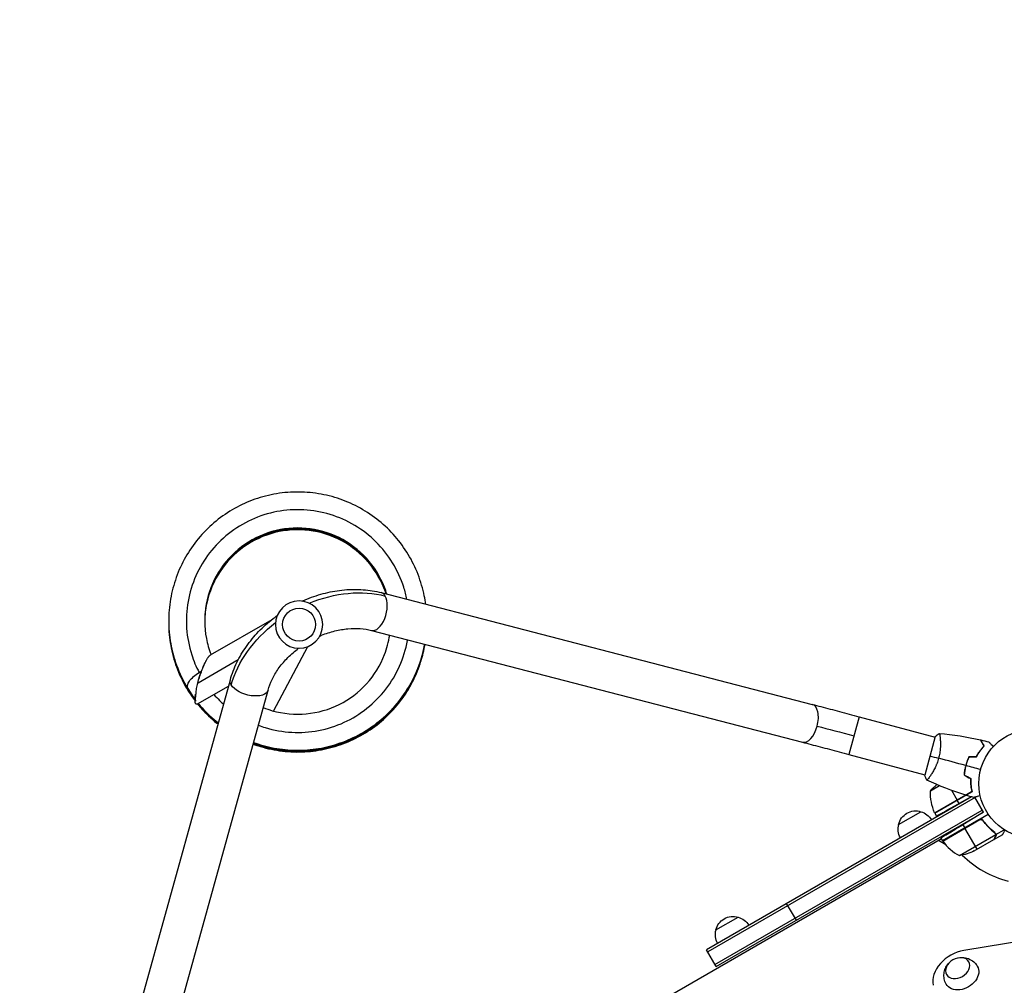
# Model space of a CAD drawing. Units: millimetres. Extents: x -3937 to 4543, y -3924 to 3893.
# Drawn here: x -49 to 909, y 1427 to 2366 of the extents above; entities that cross this region are included whole.
import ezdxf

# ---------------------------------------------------------------- set-up
doc = ezdxf.new("R2010")
doc.units = ezdxf.units.MM
doc.header["$LTSCALE"] = 20
doc.linetypes.add('HIDDEN', pattern=[9.525, 6.35, -3.175])
doc.layers.add('2d', color=230, linetype='Continuous')
doc.layers.add('ASTM-BufferZone', color=240, linetype='HIDDEN')

msp = doc.modelspace()

# ---------------------------------------------------------------- linework, layer by layer
at = {"layer": '2d'}
for p, q in [((302.92, 1808.79), (722.14, 1700.07)), ((137.01, 1748.27), (196.72, 1782.74)), ((293.38, 1772), (712.6, 1663.29)), ((198.12, 1693.62), (231.46, 1756.32)), ((124.74, 1720.98), (163.91, 1743.59)), ((40.7, 1306.65), (156.16, 1724.06)), ((114.91, 1715.39), (121.81, 1704.21)), ((124.2, 1700.46), (154.47, 1717.93)), ((77.33, 1296.51), (192.79, 1713.93)), ((767.56, 1688.08), (757.72, 1651.38)), ((767.56, 1688.08), (841.5, 1668.27)), ((841.63, 1668.75), (831.54, 1631.08)), ((846.51, 1666.93), (846.51, 1666.93)), ((757.72, 1651.38), (831.67, 1631.56)), ((870.94, 1639.11), (871.18, 1639.25)), ((836.68, 1630.22), (836.68, 1630.22)), ((870.14, 1634.89), (870.36, 1635.02)), ((870.63, 1637.05), (870.69, 1636.95)), ((845.95, 1620.93), (837.01, 1615.76)), ((876.81, 1610.17), (619.23, 1461.45)), ((880.47, 1609.39), (620.48, 1459.29)), ((871.05, 1611.89), (841.15, 1594.62)), ((841.22, 1594.47), (871.28, 1611.82)), ((841.32, 1594.29), (877.45, 1615.15)), ((857.36, 1616.5), (862.87, 1606.97)), ((876.75, 1610.19), (864.83, 1603.58)), ((877.18, 1615.43), (877.37, 1615.53)), ((888.72, 1595.1), (880.24, 1609.78)), ((864.83, 1603.58), (862.97, 1606.79)), ((627.48, 1447.17), (887.47, 1597.27)), ((628.73, 1445), (888.72, 1595.1)), ((806.1, 1583.2), (827.75, 1595.7)), ((841.32, 1594.29), (842.96, 1591.46)), ((848.76, 1567.41), (893.27, 1593.11)), ((888.72, 1595.1), (868.61, 1583.02)), ((884.24, 1587.67), (848.86, 1567.24)), ((848.96, 1567.1), (885.19, 1588.02)), ((868.61, 1583.02), (870.41, 1579.91)), ((888.72, 1586.09), (887.84, 1587.61)), ((865.19, 1552.94), (900.61, 1573.39)), ((882.41, 1559.13), (870.51, 1579.74)), ((897.15, 1577.11), (896.84, 1577.65)), ((898.82, 1568.6), (907.31, 1573.5)), ((900.77, 1573.6), (899.9, 1575.1)), ((900.44, 1571.41), (900.38, 1571.52)), ((900.77, 1573.6), (908.73, 1578.19)), ((847.76, 1569.14), (91.28, 1132.39)), ((851.88, 1563.51), (844.94, 1567.52)), ((847.18, 1570.14), (848.76, 1567.41)), ((879.67, 1557.55), (898.65, 1568.5)), ((898.82, 1568.6), (898.76, 1568.7)), ((706.68, 1490), (697.18, 1506.45)), ((628.39, 1480.6), (650.04, 1493.1)), ((932.96, 1470.92), (869.41, 1460.56)), ((628.73, 1445), (619.23, 1461.45))]:
    msp.add_line(p, q, dxfattribs=at)
at = {"layer": '2d', "extrusion": (0, 0, -1)}
msp.add_circle((-223.02, 1777.72), 23, dxfattribs=at)
at = {"layer": '2d'}
for centre, radius in [((223.02, 1777.72), 16), ((937.04, 1623), 53)]:
    msp.add_circle(centre, radius, dxfattribs=at)
at = {"layer": '2d', "extrusion": (0, 0, -1)}
for centre, radius, start, end in [((-875.92, 1584.36), 50, 38.8998, 49.0168), ((-886.99, 1614.58), 50, 336.47279, 1.34969), ((-822.68, 1579.47), 17, 12.66793, 107.33207), ((-823.45, 1579.14), 17, 104.1865, 149.3587), ((-843.9, 1595.82), 3, 333.19122, 336.47279), ((-822.58, 1578.64), 17, 330.6413, 15.8135), ((-851.37, 1568.88), 3, 323.52721, 326.80878), ((-857.46, 1602.34), 50, 243.62431, 261.1002), ((-644.98, 1476.87), 17, 12.66793, 107.33207), ((-645.74, 1476.54), 17, 104.1865, 149.3587), ((-644.88, 1476.04), 17, 330.6413, 15.8135)]:
    msp.add_arc(centre, radius, start, end, dxfattribs=at)
at = {"layer": '2d'}
for centre, radius, start, end in [((937.04, 1623), 98, 212.33925, 212.45629), ((889.17, 1596.82), 50, 216.47279, 241.34969), ((937.04, 1623), 98, 225.20005, 255.51239)]:
    msp.add_arc(centre, radius, start, end, dxfattribs=at)
at = {"layer": '2d', "extrusion": (0, 0, -1)}
for centre, major_axis, ratio, start_param, end_param in [((257, 1718.87), (94.4, 54.5), 0.755051, -1.396467, -0.654498), ((257, 1718.87), (94.4, 54.5), 0.755051, 3.796091, 4.53806), ((129.8, 1724.59), (14.89, 9.19), 0.438148, 3.141593, 4.71302), ((130.37, 1723.67), (6.42, 22.32), 0.210553, 3.491651, 5.055106), ((129.8, 1724.59), (14.89, 9.19), 0.438148, -1.570165, -1.417083), ((174.48, 1718.99), (-18.31, 5.07), 0.520175, -0.48629, 0), ((174.48, 1718.99), (-18.31, 5.07), 0.520175, 3.141593, 5.796895), ((762.33, 1668.58), (-68.58, 18.38), 0.013238, 1.023687, 1.570796), ((867.55, 1436.54), (15.16, 8.75), 0.74345, -0.012443, 3.154036)]:
    msp.add_ellipse(centre, major_axis=major_axis, ratio=ratio, start_param=start_param, end_param=end_param, dxfattribs=at)
at = {"layer": '2d'}
for centre, major_axis, ratio, start_param, end_param in [((298.15, 1790.39), (4.77, 18.39), 0.520175, 3.141593, 5.796895), ((298.15, 1790.39), (4.77, 18.39), 0.520175, -0.48629, 0), ((717.37, 1681.68), (4.77, 18.39), 0.520175, 4.696888, 6.283185), ((717.37, 1681.68), (4.77, 18.39), 0.520175, 3.141593, 4.696888), ((867.55, 1436.54), (25.98, 15), 0.74345, 1.099693, 2.891877)]:
    msp.add_ellipse(centre, major_axis=major_axis, ratio=ratio, start_param=start_param, end_param=end_param, dxfattribs=at)
at = {"layer": '2d', "extrusion": (0, 0, -1)}
msp.add_ellipse((863.54, 1443.49), major_axis=(10.83, 6.25), ratio=0.74345, dxfattribs=at)
at = {"layer": '2d'}
for points, knots in [([(346.12, 1797.58), (345.77, 1800.25), (345.33, 1802.91), (343.39, 1812.67), (341.36, 1819.67), (336.12, 1833.21), (332.91, 1839.75), (325.41, 1852.18), (321.12, 1858.07), (311.59, 1869.02), (306.35, 1874.09), (295.07, 1883.23), (289.04, 1887.31), (276.35, 1894.37), (269.7, 1897.34), (255.99, 1902.11), (248.93, 1903.89), (234.61, 1906.22), (227.34, 1906.76), (212.83, 1906.58), (205.59, 1905.86), (191.33, 1903.17), (184.31, 1901.21), (170.73, 1896.11), (164.16, 1892.97), (151.67, 1885.6), (145.74, 1881.37), (134.7, 1871.95), (129.59, 1866.77), (120.35, 1855.59), (116.21, 1849.6), (109.04, 1836.99), (106, 1830.37), (101.11, 1816.72), (99.26, 1809.68), (96.8, 1795.38), (96.19, 1788.13), (96.23, 1773.63), (96.89, 1766.38), (99.44, 1752.1), (101.33, 1745.07), (106.73, 1730.29), (110.45, 1722.61), (114.91, 1715.39)], [33.584279, 33.584279, 33.584279, 33.584279, 33.648638, 33.648638, 33.822108, 33.822108, 33.995576, 33.995576, 34.169042, 34.169042, 34.342506, 34.342506, 34.515966, 34.515966, 34.689424, 34.689424, 34.862877, 34.862877, 35.036327, 35.036327, 35.209773, 35.209773, 35.383214, 35.383214, 35.556652, 35.556652, 35.730086, 35.730086, 35.903516, 35.903516, 36.076944, 36.076944, 36.25037, 36.25037, 36.423793, 36.423793, 36.597216, 36.597216, 36.770638, 36.770638, 36.944061, 36.944061, 37.146953, 37.146953, 37.146953, 37.146953]), ([(327.89, 1802.31), (327.1, 1806.26), (326.09, 1810.17), (324.87, 1814.01), (322.22, 1822.33), (318.56, 1830.32), (314, 1837.76), (309.44, 1845.19), (303.98, 1852.08), (297.77, 1858.21), (291.56, 1864.34), (284.61, 1869.72), (277.12, 1874.19), (269.63, 1878.65), (261.59, 1882.21), (253.25, 1884.76), (244.91, 1887.3), (236.25, 1888.83), (227.55, 1889.31), (218.84, 1889.78), (210.07, 1889.2), (201.5, 1887.58), (192.94, 1885.95), (184.57, 1883.29), (176.64, 1879.67), (168.71, 1876.04), (161.22, 1871.45), (154.39, 1866.03), (147.56, 1860.61), (141.39, 1854.37), (136.05, 1847.47), (130.72, 1840.57), (126.22, 1833.03), (122.69, 1825.06), (119.17, 1817.09), (116.61, 1808.69), (115.09, 1800.11), (113.57, 1791.52), (113.1, 1782.75), (113.68, 1774.06), (114.27, 1765.36), (115.9, 1756.73), (118.55, 1748.43), (120.45, 1742.46), (122.88, 1736.66), (125.78, 1731.12)], [33.720258, 33.720258, 33.720258, 33.720258, 33.83187, 33.83187, 33.83187, 34.073526, 34.073526, 34.073526, 34.315182, 34.315182, 34.315182, 34.556838, 34.556838, 34.556838, 34.798495, 34.798495, 34.798495, 35.040151, 35.040151, 35.040151, 35.281807, 35.281807, 35.281807, 35.523463, 35.523463, 35.523463, 35.765119, 35.765119, 35.765119, 36.006776, 36.006776, 36.006776, 36.248432, 36.248432, 36.248432, 36.490088, 36.490088, 36.490088, 36.731744, 36.731744, 36.731744, 36.9734, 36.9734, 36.9734, 37.146953, 37.146953, 37.146953, 37.146953]), ([(308.31, 1807.39), (307.64, 1809.61), (306.88, 1811.8), (301.98, 1824.37), (295.99, 1834.01), (280.92, 1850.49), (271.84, 1857.31), (251.84, 1867.22), (240.91, 1870.31), (218.68, 1872.32), (207.38, 1871.24), (185.93, 1865.07), (175.79, 1859.98), (158.02, 1846.48), (150.41, 1838.07), (138.73, 1819.05), (134.68, 1808.46), (130.68, 1786.51), (130.73, 1775.16), (133.87, 1758.84), (135.39, 1753.57), (137.37, 1748.48)], [33.747165, 33.747165, 33.747165, 33.747165, 33.824, 33.824, 34.19391, 34.19391, 34.563835, 34.563835, 34.933785, 34.933785, 35.303762, 35.303762, 35.673769, 35.673769, 36.043801, 36.043801, 36.413854, 36.413854, 36.783917, 36.783917, 36.965179, 36.965179, 36.965179, 36.965179]), ([(308.19, 1807.42), (307.6, 1809.32), (306.96, 1811.2), (302.26, 1823.49), (296.33, 1833.17), (281.37, 1849.75), (272.34, 1856.63), (252.4, 1866.67), (241.49, 1869.83), (219.27, 1871.98), (207.97, 1870.98), (186.48, 1864.95), (176.3, 1859.93), (158.45, 1846.54), (150.78, 1838.18), (138.98, 1819.24), (134.86, 1808.67), (131.79, 1792.45), (131.27, 1787.11), (131.22, 1781.76)], [27.468406, 27.468406, 27.468406, 27.468406, 27.534271, 27.534271, 27.904181, 27.904181, 28.274107, 28.274107, 28.644056, 28.644056, 29.014032, 29.014032, 29.384039, 29.384039, 29.754071, 29.754071, 30.124123, 30.124123, 30.30157, 30.30157, 30.30157, 30.30157]), ([(308.07, 1807.45), (307.57, 1809.03), (307.03, 1810.6), (302.54, 1822.61), (296.67, 1832.33), (281.81, 1849), (272.83, 1855.95), (252.95, 1866.12), (242.07, 1869.34), (219.87, 1871.64), (208.55, 1870.71), (187.02, 1864.83), (176.82, 1859.87), (158.88, 1846.6), (151.15, 1838.29), (139.23, 1819.43), (135.04, 1808.89), (131.84, 1792.55), (131.28, 1787.07), (131.22, 1781.59)], [21.189659, 21.189659, 21.189659, 21.189659, 21.244543, 21.244543, 21.614453, 21.614453, 21.984378, 21.984378, 22.354326, 22.354326, 22.724303, 22.724303, 23.094308, 23.094308, 23.46434, 23.46434, 23.834392, 23.834392, 24.016423, 24.016423, 24.016423, 24.016423]), ([(307.94, 1807.48), (307.54, 1808.75), (307.11, 1810), (302.81, 1821.73), (297.01, 1831.49), (282.26, 1848.25), (273.32, 1855.26), (253.51, 1865.56), (242.65, 1868.85), (220.46, 1871.3), (209.14, 1870.44), (187.57, 1864.7), (177.33, 1859.81), (159.31, 1846.66), (151.53, 1838.4), (139.48, 1819.62), (135.22, 1809.1), (131.89, 1792.65), (131.29, 1787.04), (131.22, 1781.41)], [14.910925, 14.910925, 14.910925, 14.910925, 14.954815, 14.954815, 15.324725, 15.324725, 15.69465, 15.69465, 16.064597, 16.064597, 16.434573, 16.434573, 16.804578, 16.804578, 17.17461, 17.17461, 17.544661, 17.544661, 17.731276, 17.731276, 17.731276, 17.731276]), ([(307.82, 1807.52), (307.51, 1808.46), (307.19, 1809.4), (303.08, 1820.84), (297.34, 1830.64), (282.7, 1847.5), (273.81, 1854.56), (254.07, 1865), (243.23, 1868.36), (221.05, 1870.95), (209.73, 1870.17), (188.13, 1864.57), (177.85, 1859.75), (159.74, 1846.71), (151.91, 1838.5), (139.74, 1819.8), (135.41, 1809.31), (131.94, 1792.75), (131.3, 1787), (131.22, 1781.24)], [8.632204, 8.632204, 8.632204, 8.632204, 8.665087, 8.665087, 9.034997, 9.034997, 9.404921, 9.404921, 9.774868, 9.774868, 10.144844, 10.144844, 10.514848, 10.514848, 10.884879, 10.884879, 11.254931, 11.254931, 11.446129, 11.446129, 11.446129, 11.446129]), ([(307.69, 1807.55), (307.48, 1808.18), (307.27, 1808.8), (303.34, 1819.96), (297.67, 1829.79), (283.14, 1846.75), (274.29, 1853.87), (254.62, 1864.43), (243.8, 1867.87), (221.65, 1870.6), (210.32, 1869.9), (188.68, 1864.43), (178.37, 1859.68), (160.18, 1846.76), (152.29, 1838.6), (140, 1819.98), (135.6, 1809.52), (131.99, 1792.85), (131.32, 1786.96), (131.22, 1781.06)], [2.353496, 2.353496, 2.353496, 2.353496, 2.375359, 2.375359, 2.745268, 2.745268, 3.115192, 3.115192, 3.485139, 3.485139, 3.855114, 3.855114, 4.225118, 4.225118, 4.595149, 4.595149, 4.9652, 4.9652, 5.160982, 5.160982, 5.160982, 5.160982]), ([(225.95, 1800.53), (227.51, 1801.23), (229.08, 1801.9), (236.55, 1804.93), (242.58, 1806.89), (254.75, 1809.88), (260.91, 1810.93), (273.17, 1812.04), (279.29, 1812.1), (291.3, 1811.22), (297.21, 1810.27), (302.92, 1808.79)], [4.8463152, 4.8463152, 4.8463152, 4.8463152, 4.8956486, 4.8956486, 5.0789081, 5.0789081, 5.2621677, 5.2621677, 5.4454273, 5.4454273, 5.6286868, 5.6286868, 5.6286868, 5.6286868]), ([(96.21, 1781.37), (96.16, 1775.94), (96.46, 1770.52), (97.98, 1757.93), (99.48, 1750.81), (103.69, 1736.93), (106.39, 1730.17), (112.93, 1717.22), (116.76, 1711.03), (121.27, 1704.99), (121.44, 1704.77), (121.61, 1704.54)], [17.7353476, 17.7353476, 17.7353476, 17.7353476, 17.8650253, 17.8650253, 18.0384479, 18.0384479, 18.2118713, 18.2118713, 18.3852964, 18.3852964, 18.3920807, 18.3920807, 18.3920807, 18.3920807]), ([(96.21, 1781.64), (96.18, 1777.88), (96.32, 1774.12), (97.21, 1763.14), (98.43, 1755.96), (102.09, 1741.93), (104.52, 1735.07), (110.55, 1721.88), (114.14, 1715.54), (118.92, 1708.58), (119.61, 1707.61), (120.31, 1706.64)], [24.0191934, 24.0191934, 24.0191934, 24.0191934, 24.1090889, 24.1090889, 24.2825113, 24.2825113, 24.4559345, 24.4559345, 24.6293591, 24.6293591, 24.6578729, 24.6578729, 24.6578729, 24.6578729]), ([(96.21, 1781.96), (96.2, 1779.84), (96.23, 1777.73), (96.63, 1768.37), (97.56, 1761.16), (100.67, 1746.99), (102.84, 1740.04), (108.34, 1726.62), (111.68, 1720.15), (116.55, 1712.42), (117.59, 1710.85), (118.66, 1709.31)], [30.3026212, 30.3026212, 30.3026212, 30.3026212, 30.3531524, 30.3531524, 30.5265748, 30.5265748, 30.6999978, 30.6999978, 30.873422, 30.873422, 30.9183947, 30.9183947, 30.9183947, 30.9183947]), ([(156.16, 1724.06), (157.74, 1729.74), (159.86, 1735.33), (165.11, 1746.18), (168.22, 1751.44), (175.32, 1761.51), (179.3, 1766.32), (187.98, 1775.37), (192.69, 1779.61), (199.04, 1784.56), (200.41, 1785.59), (201.8, 1786.59)], [3.7960911, 3.7960911, 3.7960911, 3.7960911, 3.9793507, 3.9793507, 4.1626103, 4.1626103, 4.3458698, 4.3458698, 4.5291294, 4.5291294, 4.5784627, 4.5784627, 4.5784627, 4.5784627]), ([(96.21, 1781.03), (96.14, 1773.97), (96.67, 1766.9), (98.95, 1752.76), (100.72, 1745.7), (105.47, 1732), (108.44, 1725.35), (114.88, 1713.74), (118.18, 1708.69), (121.82, 1703.9)], [11.452017, 11.452017, 11.452017, 11.452017, 11.6209618, 11.6209618, 11.7943845, 11.7943845, 11.9678082, 11.9678082, 12.1117242, 12.1117242, 12.1117242, 12.1117242]), ([(96.2, 1780.58), (96.19, 1779.16), (96.2, 1777.75), (96.42, 1769.08), (97.24, 1761.85), (100.1, 1747.63), (102.15, 1740.65), (107.43, 1727.14), (110.65, 1720.61), (116.7, 1710.66), (119.18, 1707.02), (121.84, 1703.53)], [5.169642, 5.169642, 5.169642, 5.169642, 5.2034758, 5.2034758, 5.3768982, 5.3768982, 5.5503211, 5.5503211, 5.7237452, 5.7237452, 5.8287974, 5.8287974, 5.8287974, 5.8287974]), ([(243.14, 1766.58), (243.73, 1766.83), (244.33, 1767.08), (249.16, 1769.04), (253.46, 1770.43), (262.04, 1772.54), (266.31, 1773.26), (274.62, 1774.01), (278.66, 1774.05), (286.35, 1773.48), (290, 1772.88), (293.38, 1772)], [4.86996, 4.86996, 4.86996, 4.86996, 4.8956486, 4.8956486, 5.0789081, 5.0789081, 5.2621677, 5.2621677, 5.4454273, 5.4454273, 5.6286868, 5.6286868, 5.6286868, 5.6286868]), ([(183.34, 1679.76), (185.59, 1678.91), (187.87, 1678.13), (190.18, 1677.43), (198.52, 1674.89), (207.17, 1673.37), (215.88, 1672.91), (224.59, 1672.44), (233.35, 1673.03), (241.92, 1674.67), (250.49, 1676.3), (258.86, 1678.97), (266.79, 1682.61), (274.72, 1686.24), (282.21, 1690.84), (289.04, 1696.27), (295.87, 1701.7), (302.04, 1707.95), (307.37, 1714.86), (312.71, 1721.76), (317.2, 1729.32), (320.73, 1737.3), (324.26, 1745.28), (326.82, 1753.69), (328.33, 1762.28), (328.37, 1762.49), (328.41, 1762.7), (328.44, 1762.91)], [31.590213, 31.590213, 31.590213, 31.590213, 31.656964, 31.656964, 31.656964, 31.89862, 31.89862, 31.89862, 32.140276, 32.140276, 32.140276, 32.381932, 32.381932, 32.381932, 32.623589, 32.623589, 32.623589, 32.865245, 32.865245, 32.865245, 33.106901, 33.106901, 33.106901, 33.348557, 33.348557, 33.348557, 33.354467, 33.354467, 33.354467, 33.354467]), ([(188.1, 1696.96), (190.98, 1695.8), (193.93, 1694.8), (207.65, 1690.9), (218.95, 1689.86), (241.18, 1691.93), (252.1, 1695.05), (272.08, 1705.02), (281.13, 1711.88), (296.15, 1728.4), (302.12, 1738.06), (308.49, 1754.58), (310.17, 1760.93), (311.16, 1767.39)], [31.501279, 31.501279, 31.501279, 31.501279, 31.604332, 31.604332, 31.974337, 31.974337, 32.344313, 32.344313, 32.714261, 32.714261, 33.084185, 33.084185, 33.300681, 33.300681, 33.300681, 33.300681]), ([(178.28, 1661.47), (180.67, 1660.59), (183.09, 1659.78), (192.48, 1656.96), (199.61, 1655.48), (214.01, 1653.76), (221.29, 1653.53), (235.78, 1654.33), (242.99, 1655.36), (257.13, 1658.64), (264.06, 1660.9), (277.41, 1666.58), (283.85, 1670), (296.03, 1677.89), (301.77, 1682.37), (312.41, 1692.25), (317.3, 1697.66), (326.07, 1709.22), (329.95, 1715.39), (336.59, 1728.3), (339.35, 1735.04), (343.2, 1747.38), (344.52, 1752.91), (345.46, 1758.5)], [0.11249, 0.11249, 0.11249, 0.11249, 0.173405, 0.173405, 0.346845, 0.346845, 0.520288, 0.520288, 0.693736, 0.693736, 0.867188, 0.867188, 1.040643, 1.040643, 1.214102, 1.214102, 1.387564, 1.387564, 1.561029, 1.561029, 1.734497, 1.734497, 1.869925, 1.869925, 1.869925, 1.869925]), ([(178.37, 1661.79), (179.19, 1661.49), (180.02, 1661.19), (187.72, 1658.55), (194.78, 1656.79), (209.11, 1654.51), (216.38, 1653.99), (230.89, 1654.22), (238.13, 1654.97), (252.39, 1657.7), (259.4, 1659.69), (272.97, 1664.84), (279.53, 1668), (292.01, 1675.41), (297.92, 1679.66), (308.94, 1689.12), (314.03, 1694.33), (323.25, 1705.55), (327.37, 1711.55), (334.51, 1724.19), (337.54, 1730.82), (342.37, 1744.44), (344.19, 1751.42), (345.4, 1758.51)], [6.396406, 6.396406, 6.396406, 6.396406, 6.417466, 6.417466, 6.590904, 6.590904, 6.764347, 6.764347, 6.937793, 6.937793, 7.111244, 7.111244, 7.284699, 7.284699, 7.458157, 7.458157, 7.631619, 7.631619, 7.805083, 7.805083, 7.97855, 7.97855, 8.150377, 8.150377, 8.150377, 8.150377]), ([(178.46, 1662.11), (184.53, 1659.88), (190.78, 1658.13), (204.23, 1655.45), (211.47, 1654.65), (225.98, 1654.31), (233.25, 1654.77), (247.6, 1656.94), (254.68, 1658.65), (268.44, 1663.27), (275.12, 1666.17), (287.88, 1673.09), (293.96, 1677.11), (305.33, 1686.13), (310.63, 1691.13), (320.27, 1701.98), (324.63, 1707.82), (332.26, 1720.17), (335.54, 1726.68), (340.93, 1740.16), (343.03, 1747.14), (344.82, 1755.66), (345.1, 1757.09), (345.35, 1758.53)], [12.680323, 12.680323, 12.680323, 12.680323, 12.834964, 12.834964, 13.008405, 13.008405, 13.181851, 13.181851, 13.355301, 13.355301, 13.528755, 13.528755, 13.702212, 13.702212, 13.875673, 13.875673, 14.049137, 14.049137, 14.222603, 14.222603, 14.396071, 14.396071, 14.43083, 14.43083, 14.43083, 14.43083]), ([(178.55, 1662.43), (183.05, 1660.78), (187.66, 1659.39), (199.38, 1656.58), (206.58, 1655.49), (221.07, 1654.59), (228.35, 1654.77), (242.77, 1656.37), (249.91, 1657.81), (263.84, 1661.88), (270.63, 1664.52), (283.65, 1670.94), (289.88, 1674.71), (301.6, 1683.28), (307.08, 1688.07), (317.15, 1698.53), (321.73, 1704.2), (329.84, 1716.24), (333.37, 1722.62), (339.28, 1735.88), (341.66, 1742.77), (344.15, 1752.69), (344.77, 1755.61), (345.29, 1758.54)], [18.964239, 18.964239, 18.964239, 18.964239, 19.079024, 19.079024, 19.252464, 19.252464, 19.425909, 19.425909, 19.599358, 19.599358, 19.772811, 19.772811, 19.946268, 19.946268, 20.119728, 20.119728, 20.293191, 20.293191, 20.466657, 20.466657, 20.640124, 20.640124, 20.711284, 20.711284, 20.711284, 20.711284]), ([(178.63, 1662.75), (181.58, 1661.68), (184.56, 1660.71), (194.56, 1657.89), (201.72, 1656.53), (216.15, 1655.06), (223.43, 1654.95), (237.91, 1656), (245.1, 1657.15), (259.18, 1660.67), (266.06, 1663.05), (279.33, 1668.95), (285.7, 1672.48), (297.74, 1680.58), (303.41, 1685.15), (313.88, 1695.21), (318.67, 1700.7), (327.25, 1712.41), (331.03, 1718.64), (337.45, 1731.66), (340.1, 1738.45), (343.4, 1749.74), (344.44, 1754.13), (345.23, 1758.56)], [25.248155, 25.248155, 25.248155, 25.248155, 25.323084, 25.323084, 25.496523, 25.496523, 25.669967, 25.669967, 25.843415, 25.843415, 26.016867, 26.016867, 26.190323, 26.190323, 26.363782, 26.363782, 26.537245, 26.537245, 26.71071, 26.71071, 26.884178, 26.884178, 26.991738, 26.991738, 26.991738, 26.991738]), ([(178.72, 1663.07), (180.1, 1662.57), (181.49, 1662.09), (189.78, 1659.4), (196.88, 1657.76), (211.25, 1655.72), (218.52, 1655.33), (233.02, 1655.81), (240.25, 1656.68), (254.46, 1659.65), (261.43, 1661.75), (274.91, 1667.13), (281.42, 1670.41), (293.77, 1678.03), (299.62, 1682.38), (310.47, 1692.02), (315.47, 1697.32), (324.5, 1708.69), (328.52, 1714.77), (335.45, 1727.52), (338.36, 1734.2), (342.59, 1746.8), (344.09, 1752.64), (345.17, 1758.57)], [31.532072, 31.532072, 31.532072, 31.532072, 31.567144, 31.567144, 31.740583, 31.740583, 31.914026, 31.914026, 32.087473, 32.087473, 32.260924, 32.260924, 32.434379, 32.434379, 32.607837, 32.607837, 32.781299, 32.781299, 32.954764, 32.954764, 33.128231, 33.128231, 33.272193, 33.272193, 33.272193, 33.272193]), ([(192.79, 1713.93), (193.72, 1717.3), (195.02, 1720.75), (198.38, 1727.7), (200.43, 1731.18), (205.24, 1738), (207.99, 1741.34), (214.11, 1747.71), (217.47, 1750.74), (221.58, 1753.95), (222.09, 1754.34), (222.6, 1754.72)], [3.7960911, 3.7960911, 3.7960911, 3.7960911, 3.9793507, 3.9793507, 4.1626103, 4.1626103, 4.3458698, 4.3458698, 4.5291294, 4.5291294, 4.554818, 4.554818, 4.554818, 4.554818]), ([(128.1, 1732.44), (128.85, 1734.46), (129.64, 1736.38), (131.22, 1739.82), (132.02, 1741.38), (132.81, 1742.73)], [-73.186585, -73.186585, -73.186585, -73.186585, -65.539747, -65.539747, -58.147047, -58.147047, -58.147047, -58.147047]), ([(140.21, 1709.7), (141.95, 1707.71), (143.77, 1705.78), (145.65, 1703.92), (146.93, 1702.66), (148.24, 1701.43), (149.58, 1700.24)], [31.1002511, 31.1002511, 31.1002511, 31.1002511, 31.1736513, 31.1736513, 31.1736513, 31.223347, 31.223347, 31.223347, 31.223347]), ([(124.24, 1700.48), (125.22, 1699.26), (126.23, 1698.06), (132.04, 1691.43), (137.3, 1686.39), (143.37, 1681.5), (143.79, 1681.17), (144.21, 1680.83)], [5.8596998, 5.8596998, 5.8596998, 5.8596998, 5.8971711, 5.8971711, 6.0705995, 6.0705995, 6.0834459, 6.0834459, 6.0834459, 6.0834459]), ([(124.43, 1700.59), (128.91, 1695.1), (133.85, 1690), (140.85, 1683.89), (142.55, 1682.49), (144.29, 1681.13)], [12.1453387, 12.1453387, 12.1453387, 12.1453387, 12.3146615, 12.3146615, 12.3674201, 12.3674201, 12.3674201, 12.3674201]), ([(124.63, 1700.71), (128.02, 1696.57), (131.67, 1692.66), (138.37, 1686.33), (141.32, 1683.81), (144.37, 1681.42)], [18.4309789, 18.4309789, 18.4309789, 18.4309789, 18.5587236, 18.5587236, 18.6513943, 18.6513943, 18.6513943, 18.6513943]), ([(124.83, 1700.82), (127.12, 1698.04), (129.53, 1695.36), (135.93, 1688.82), (140.08, 1685.12), (144.45, 1681.71)], [24.7166199, 24.7166199, 24.7166199, 24.7166199, 24.8027858, 24.8027858, 24.935369, 24.935369, 24.935369, 24.935369]), ([(125.03, 1700.93), (126.22, 1699.5), (127.44, 1698.09), (133.53, 1691.36), (138.84, 1686.44), (144.53, 1682)], [31.0022617, 31.0022617, 31.0022617, 31.0022617, 31.0468482, 31.0468482, 31.2193436, 31.2193436, 31.2193436, 31.2193436]), ([(722.14, 1700.07), (724.86, 1699.37), (727.68, 1698.63), (733.45, 1697.12), (736.41, 1696.35), (742.44, 1694.76), (745.52, 1693.95), (751.73, 1692.3), (754.87, 1691.47), (761.2, 1689.78), (764.38, 1688.94), (767.56, 1688.08)], [2.5944835, 2.5944835, 2.5944835, 2.5944835, 2.7039053, 2.7039053, 2.8133272, 2.8133272, 2.922749, 2.922749, 3.0321708, 3.0321708, 3.1415927, 3.1415927, 3.1415927, 3.1415927]), ([(845.56, 1671.84), (845.56, 1671.84), (845.56, 1671.84), (845.57, 1671.84), (845.58, 1671.84), (845.64, 1671.83), (845.66, 1671.82), (845.69, 1671.77), (845.71, 1671.74), (845.82, 1671.5), (845.92, 1671.13), (846.08, 1670.32), (846.13, 1670.01), (846.24, 1669.3), (846.29, 1668.91), (846.45, 1667.62), (846.55, 1666.63), (846.64, 1665.21), (846.66, 1664.92), (846.69, 1664.32), (846.71, 1664.01), (846.74, 1663.08), (846.75, 1662.43), (846.76, 1661.09), (846.75, 1660.39), (846.72, 1659.3), (846.71, 1658.94), (846.67, 1658.19), (846.65, 1657.8), (846.51, 1655.89), (846.34, 1654.3), (845.95, 1651.84), (845.79, 1651), (845.44, 1649.33), (845.24, 1648.49), (845.02, 1647.66)], [0.12220864, 0.12220864, 0.12220864, 0.12220864, 0.12268837, 0.12268837, 0.12524335, 0.12524335, 0.12652085, 0.12652085, 0.12779834, 0.12779834, 0.13290832, 0.13290832, 0.13546331, 0.13546331, 0.1380183, 0.1380183, 0.14312827, 0.14312827, 0.14440577, 0.14440577, 0.14568326, 0.14568326, 0.14823825, 0.14823825, 0.15079324, 0.15079324, 0.15207073, 0.15207073, 0.15334823, 0.15334823, 0.15845821, 0.15845821, 0.16101319, 0.16101319, 0.16356818, 0.16356818, 0.16356818, 0.16356818]), ([(712.6, 1663.29), (715.3, 1662.59), (718.09, 1661.86), (723.83, 1660.36), (726.77, 1659.59), (732.76, 1658.02), (735.81, 1657.21), (741.98, 1655.58), (745.11, 1654.75), (751.4, 1653.07), (754.56, 1652.23), (757.72, 1651.38)], [2.5944835, 2.5944835, 2.5944835, 2.5944835, 2.7039053, 2.7039053, 2.8133272, 2.8133272, 2.922749, 2.922749, 3.0321708, 3.0321708, 3.1415927, 3.1415927, 3.1415927, 3.1415927]), ([(881.79, 1649.29), (882.38, 1650.39), (882.98, 1651.42), (884.2, 1653.37), (884.83, 1654.29), (886.08, 1656.02), (886.71, 1656.83), (887.96, 1658.34), (888.56, 1659.02), (889.14, 1659.65)], [0, 0, 0, 0, 0.00398181, 0.00398181, 0.00796362, 0.00796362, 0.01194542, 0.01194542, 0.01592723, 0.01592723, 0.01592723, 0.01592723]), ([(881.91, 1649.09), (882.51, 1650.21), (883.12, 1651.26), (884.36, 1653.25), (885, 1654.18), (885.95, 1655.5), (886.27, 1655.92), (886.91, 1656.75), (887.23, 1657.14), (888.18, 1658.29), (888.8, 1658.99), (889.39, 1659.62)], [0, 0, 0, 0, 0.00404294, 0.00404294, 0.00808588, 0.00808588, 0.01010735, 0.01010735, 0.01212882, 0.01212882, 0.01617176, 0.01617176, 0.01617176, 0.01617176]), ([(889.14, 1659.65), (888.75, 1660.32), (888.39, 1660.95), (887.72, 1662.11), (887.41, 1662.64), (887, 1663.35), (886.87, 1663.58), (886.63, 1663.99), (886.52, 1664.19), (886.22, 1664.7), (886.07, 1664.98), (885.9, 1665.26), (885.86, 1665.34), (885.8, 1665.44), (885.78, 1665.47), (885.76, 1665.5), (885.75, 1665.52), (885.74, 1665.54), (885.74, 1665.54), (885.74, 1665.55), (885.73, 1665.55), (885.73, 1665.55)], [0, 0, 0, 0, 0.00350666, 0.00350666, 0.00701332, 0.00701332, 0.00876665, 0.00876665, 0.01051997, 0.01051997, 0.01402663, 0.01402663, 0.01577996, 0.01577996, 0.01753329, 0.01753329, 0.02103995, 0.02103995, 0.02454661, 0.02454661, 0.02744921, 0.02744921, 0.02744921, 0.02744921]), ([(889.39, 1659.62), (889, 1660.3), (888.64, 1660.92), (887.97, 1662.08), (887.66, 1662.61), (887.26, 1663.32), (887.13, 1663.54), (886.89, 1663.95), (886.78, 1664.14), (886.48, 1664.66), (886.32, 1664.93), (886.16, 1665.21), (886.12, 1665.28), (886.07, 1665.36), (886.06, 1665.38), (886.05, 1665.41), (886.04, 1665.42), (886.03, 1665.44), (886.02, 1665.46), (886.01, 1665.48), (886, 1665.48), (886, 1665.49), (886, 1665.49), (886, 1665.49)], [0, 0, 0, 0, 0.0035063, 0.0035063, 0.0070126, 0.0070126, 0.00876575, 0.00876575, 0.0105189, 0.0105189, 0.0140252, 0.0140252, 0.01577835, 0.01577835, 0.01665493, 0.01665493, 0.0175315, 0.0175315, 0.02103781, 0.02103781, 0.02454411, 0.02454411, 0.0274484, 0.0274484, 0.0274484, 0.0274484]), ([(893.69, 1663.62), (893.69, 1663.62), (893.69, 1663.62), (893.71, 1663.6), (893.72, 1663.6), (893.73, 1663.58), (893.73, 1663.58), (893.74, 1663.57), (893.76, 1663.56), (893.82, 1663.5), (893.89, 1663.43), (894.17, 1663.14), (894.46, 1662.85), (895.02, 1662.29), (895.23, 1662.08), (895.68, 1661.64), (895.91, 1661.4), (896.66, 1660.65), (897.22, 1660.09), (897.95, 1659.36), (898.09, 1659.23), (898.22, 1659.09)], [0.03093242, 0.03093242, 0.03093242, 0.03093242, 0.03756195, 0.03756195, 0.04131815, 0.04131815, 0.04225719, 0.04225719, 0.04319624, 0.04319624, 0.04507434, 0.04507434, 0.04883054, 0.04883054, 0.05070863, 0.05070863, 0.05258673, 0.05258673, 0.05634293, 0.05634293, 0.05718798, 0.05718798, 0.05718798, 0.05718798]), ([(845.02, 1647.66), (844.79, 1646.82), (844.55, 1646), (844.02, 1644.39), (843.74, 1643.6), (843.3, 1642.44), (843.15, 1642.05), (842.84, 1641.29), (842.67, 1640.91), (842.19, 1639.8), (841.86, 1639.09), (841.18, 1637.71), (840.84, 1637.04), (840.15, 1635.76), (839.8, 1635.14), (838.78, 1633.38), (838.11, 1632.33), (837.16, 1630.92), (836.85, 1630.47), (836.27, 1629.65), (836, 1629.28), (835.22, 1628.25), (834.77, 1627.7), (834.23, 1627.07), (834.07, 1626.9), (833.81, 1626.63), (833.7, 1626.54), (833.58, 1626.45), (833.54, 1626.43), (833.48, 1626.41), (833.46, 1626.41), (833.42, 1626.43), (833.4, 1626.44), (833.4, 1626.44), (833.4, 1626.44), (833.4, 1626.44)], [0.16356818, 0.16356818, 0.16356818, 0.16356818, 0.1661247, 0.1661247, 0.16868122, 0.16868122, 0.16995948, 0.16995948, 0.17123774, 0.17123774, 0.17379425, 0.17379425, 0.17635077, 0.17635077, 0.17890729, 0.17890729, 0.18402032, 0.18402032, 0.18657684, 0.18657684, 0.18913336, 0.18913336, 0.19424639, 0.19424639, 0.19680291, 0.19680291, 0.19935943, 0.19935943, 0.20063769, 0.20063769, 0.20191595, 0.20191595, 0.20447247, 0.20447247, 0.20490292, 0.20490292, 0.20490292, 0.20490292]), ([(874.54, 1649.29), (873.89, 1647.94), (873.29, 1646.54), (872.48, 1644.37), (872.23, 1643.63), (871.75, 1642.14), (871.52, 1641.37), (871.32, 1640.61)], [0, 0, 0, 0, 0.004702909, 0.004702909, 0.007054363, 0.007054363, 0.009405818, 0.009405818, 0.009405818, 0.009405818]), ([(874.67, 1649.09), (874.03, 1647.76), (873.44, 1646.38), (872.65, 1644.25), (872.4, 1643.53), (871.93, 1642.06), (871.71, 1641.31), (871.51, 1640.56)], [0, 0, 0, 0, 0.004616902, 0.004616902, 0.006925353, 0.006925353, 0.009233803, 0.009233803, 0.009233803, 0.009233803]), ([(871.32, 1640.61), (870.91, 1639.09), (870.58, 1637.56), (870.19, 1635.27), (870.08, 1634.51), (869.9, 1632.99), (869.83, 1632.23), (869.77, 1631.49)], [0.009405818, 0.009405818, 0.009405818, 0.009405818, 0.01410835, 0.01410835, 0.016459616, 0.016459616, 0.018810883, 0.018810883, 0.018810883, 0.018810883]), ([(871.51, 1640.56), (871.11, 1639.06), (870.79, 1637.56), (870.4, 1635.32), (870.29, 1634.57), (870.11, 1633.07), (870.04, 1632.33), (869.98, 1631.6)], [0.009233803, 0.009233803, 0.009233803, 0.009233803, 0.013850802, 0.013850802, 0.016159301, 0.016159301, 0.0184678, 0.0184678, 0.0184678, 0.0184678]), ([(876.26, 1627.97), (876.21, 1626.7), (876.21, 1625.49), (876.29, 1623.14), (876.38, 1622.02), (876.55, 1620.4), (876.61, 1619.87), (876.76, 1618.84), (876.83, 1618.33), (877.08, 1616.86), (877.27, 1615.95), (877.46, 1615.11)], [0, 0, 0, 0, 0.00404294, 0.00404294, 0.00808588, 0.00808588, 0.01010735, 0.01010735, 0.01212882, 0.01212882, 0.01617176, 0.01617176, 0.01617176, 0.01617176]), ([(876.05, 1627.86), (876.01, 1626.61), (876.01, 1625.42), (876.1, 1623.11), (876.18, 1622.01), (876.4, 1619.89), (876.54, 1618.87), (876.87, 1616.94), (877.05, 1616.04), (877.23, 1615.21)], [0, 0, 0, 0, 0.00398181, 0.00398181, 0.00796362, 0.00796362, 0.01194542, 0.01194542, 0.01592723, 0.01592723, 0.01592723, 0.01592723]), ([(877.23, 1615.21), (876.56, 1614.82), (875.93, 1614.46), (874.77, 1613.79), (874.24, 1613.48), (873.53, 1613.07), (873.31, 1612.94), (872.89, 1612.7), (872.7, 1612.59), (872.18, 1612.29), (871.91, 1612.13), (871.62, 1611.97), (871.55, 1611.93), (871.44, 1611.86), (871.41, 1611.85), (871.38, 1611.83), (871.36, 1611.82), (871.35, 1611.81), (871.34, 1611.81), (871.33, 1611.8), (871.33, 1611.8), (871.33, 1611.8)], [0, 0, 0, 0, 0.00350666, 0.00350666, 0.00701332, 0.00701332, 0.00876665, 0.00876665, 0.01051997, 0.01051997, 0.01402663, 0.01402663, 0.01577996, 0.01577996, 0.01753329, 0.01753329, 0.02103995, 0.02103995, 0.02454661, 0.02454661, 0.02744921, 0.02744921, 0.02744921, 0.02744921]), ([(877.46, 1615.11), (876.79, 1614.72), (876.16, 1614.36), (875, 1613.69), (874.48, 1613.39), (873.77, 1612.98), (873.54, 1612.85), (873.13, 1612.61), (872.94, 1612.5), (872.42, 1612.2), (872.16, 1612.05), (871.87, 1611.88), (871.8, 1611.84), (871.72, 1611.8), (871.7, 1611.78), (871.67, 1611.77), (871.66, 1611.76), (871.64, 1611.75), (871.62, 1611.74), (871.61, 1611.73), (871.6, 1611.73), (871.6, 1611.72), (871.59, 1611.72), (871.59, 1611.72)], [0, 0, 0, 0, 0.0035063, 0.0035063, 0.0070126, 0.0070126, 0.00876575, 0.00876575, 0.0105189, 0.0105189, 0.0140252, 0.0140252, 0.01577835, 0.01577835, 0.01665493, 0.01665493, 0.0175315, 0.0175315, 0.02103781, 0.02103781, 0.02454411, 0.02454411, 0.0274484, 0.0274484, 0.0274484, 0.0274484]), ([(885.38, 1611.15), (885.19, 1611.1), (885, 1611.05), (883.99, 1610.78), (883.23, 1610.58), (882.19, 1610.3), (881.86, 1610.21), (881.25, 1610.05), (880.97, 1609.97), (880.46, 1609.84), (880.23, 1609.78), (879.84, 1609.67), (879.68, 1609.63), (879.43, 1609.56), (879.34, 1609.54), (879.27, 1609.52), (879.25, 1609.51), (879.24, 1609.51), (879.24, 1609.51), (879.22, 1609.5), (879.21, 1609.5), (879.19, 1609.5), (879.19, 1609.5), (879.19, 1609.5)], [0.00292306, 0.00292306, 0.00292306, 0.00292306, 0.00379004, 0.00379004, 0.00758008, 0.00758008, 0.0094751, 0.0094751, 0.01137012, 0.01137012, 0.01326514, 0.01326514, 0.01516016, 0.01516016, 0.01705518, 0.01705518, 0.01800269, 0.01800269, 0.0189502, 0.0189502, 0.02274024, 0.02274024, 0.02935902, 0.02935902, 0.02935902, 0.02935902]), ([(885.19, 1588.02), (885.47, 1588.07), (885.75, 1588.08), (886.17, 1588.04), (886.31, 1588.02), (886.58, 1587.95), (886.71, 1587.91), (887.1, 1587.76), (887.35, 1587.62), (887.79, 1587.28), (887.99, 1587.08), (888.15, 1586.85)], [0.001013661, 0.001013661, 0.001013661, 0.001013661, 0.001852653, 0.001852653, 0.002272148, 0.002272148, 0.002691644, 0.002691644, 0.003530636, 0.003530636, 0.004369628, 0.004369628, 0.004369628, 0.004369628]), ([(899.69, 1575.28), (897.32, 1577.14), (895.02, 1579.22), (892.28, 1582.14), (891.74, 1582.74), (890.67, 1583.97), (890.15, 1584.61), (888.6, 1586.55), (887.61, 1587.9), (886.67, 1589.3)], [0, 0, 0, 0, 0.01003251, 0.01003251, 0.01254064, 0.01254064, 0.01504877, 0.01504877, 0.02006502, 0.02006502, 0.02006502, 0.02006502]), ([(888.15, 1586.85), (889.87, 1584.53), (891.69, 1582.41), (895.49, 1578.53), (897.47, 1576.77), (899.52, 1575.16)], [0, 0, 0, 0, 0.00859307, 0.00859307, 0.01718614, 0.01718614, 0.01718614, 0.01718614]), ([(898.65, 1568.5), (898.76, 1568.69), (898.95, 1569.04), (899.5, 1569.98), (899.85, 1570.58), (900.26, 1571.3)], [0, 0, 0, 0, 0.00517024, 0.00517024, 0.01034048, 0.01034048, 0.01034048, 0.01034048]), ([(899.69, 1575.28), (899.97, 1575.06), (900.19, 1574.81), (900.46, 1574.38), (900.54, 1574.23), (900.67, 1573.92), (900.73, 1573.76), (900.77, 1573.6)], [0, 0, 0, 0, 0.001155292, 0.001155292, 0.001732938, 0.001732938, 0.002310584, 0.002310584, 0.002310584, 0.002310584]), ([(900.26, 1571.3), (900.35, 1571.45), (900.42, 1571.59), (900.52, 1571.88), (900.56, 1572.02), (900.66, 1572.43), (900.68, 1572.71), (900.66, 1572.98)], [0, 0, 0, 0, 0.001089402, 0.001089402, 0.002178803, 0.002178803, 0.004357607, 0.004357607, 0.004357607, 0.004357607]), ([(900.27, 1574.28), (900.35, 1574.14), (900.42, 1574), (900.53, 1573.7), (900.57, 1573.55), (900.61, 1573.39)], [0.001328787, 0.001328787, 0.001328787, 0.001328787, 0.001872455, 0.001872455, 0.002416124, 0.002416124, 0.002416124, 0.002416124]), ([(900.77, 1573.6), (900.81, 1573.42), (900.83, 1573.24), (900.85, 1572.97), (900.85, 1572.84), (900.84, 1572.68), (900.83, 1572.6), (900.83, 1572.57), (900.82, 1572.55), (900.82, 1572.54), (900.81, 1572.43), (900.78, 1572.29), (900.74, 1572.14), (900.72, 1572.06), (900.71, 1572.02), (900.7, 1572), (900.7, 1571.99), (900.7, 1571.99), (900.7, 1571.98), (900.63, 1571.78), (900.54, 1571.59), (900.44, 1571.41)], [0, 0, 0, 0, 0.25, 0.25, 0.375, 0.4375, 0.46875, 0.484375, 0.484375, 0.5, 0.5, 0.625, 0.6875, 0.71875, 0.734375, 0.742187, 0.746094, 0.746094, 0.75, 0.75, 1, 1, 1, 1]), ([(907.31, 1573.5), (907.31, 1573.5), (907.38, 1573.62), (907.59, 1573.99), (907.68, 1574.14), (907.84, 1574.42), (907.92, 1574.57), (908.03, 1574.76), (908.08, 1574.85), (908.12, 1574.91), (908.14, 1574.94), (908.53, 1575.62), (909.04, 1576.5), (909.68, 1577.61)], [0.5, 0.5, 0.5, 0.5, 0.625, 0.625, 0.6875, 0.6875, 0.71875, 0.734375, 0.7421875, 0.7421875, 0.75, 0.75, 0.9202302, 0.9202302, 0.9202302, 0.9202302]), ([(852.32, 1427.93), (851.42, 1429.54), (850.8, 1431.29), (850.11, 1434.83), (850.07, 1436.61), (850.45, 1440.07), (850.93, 1441.73), (852.29, 1444.89), (853.22, 1446.32), (854.34, 1447.66), (854.44, 1447.77), (854.54, 1447.88)], [0.012443, 0.012443, 0.012443, 0.012443, 0.250402, 0.250402, 0.500153, 0.500153, 0.782364, 0.782364, 1.115972, 1.115972, 1.147929, 1.147929, 1.147929, 1.147929]), ([(864.24, 1453.48), (865.86, 1453.81), (867.62, 1453.94), (871.41, 1453.55), (873.42, 1453.04), (877.1, 1451.22), (878.76, 1450.07), (881.12, 1447.64), (881.94, 1446.57), (882.63, 1445.43)], [1.993664, 1.993664, 1.993664, 1.993664, 2.344042, 2.344042, 2.680571, 2.680571, 2.956606, 2.956606, 3.12915, 3.12915, 3.12915, 3.12915])]:
    msp.add_open_spline(points, degree=3, knots=knots, dxfattribs=at)
for points, weights in [([(125.88, 1725.4), (129.21, 1736.25), (133.68, 1746.35), (137.01, 1748.27)], [0.842912125495, 0.614304041832, 0.5, 0.5]), ([(124.2, 1700.46), (121.8, 1699.07), (121.27, 1703.06), (122.26, 1709.96)], [0.5, 0.5, 0.559393987756, 0.678181963268]), ([(870.51, 1637.05), (870.55, 1637.05), (870.59, 1637.05), (870.63, 1637.05)], [0.999379075395, 0.999584031164, 0.999791006033, 1]), ([(842.96, 1591.46), (842.96, 1591.46), (852.02, 1596.48), (864.83, 1603.58)], [1, 0.804737854124, 0.804737854124, 1]), ([(847.18, 1570.14), (847.18, 1570.14), (856.06, 1575.48), (868.61, 1583.02)], [1, 0.804737854124, 0.804737854124, 1]), ([(898.82, 1568.6), (898.82, 1568.6), (899.37, 1569.55), (900.44, 1571.41)], [0.983775506511, 0.983775506511, 0.989183671007, 1])]:
    msp.add_rational_spline(points, weights, degree=3, dxfattribs=at)
for points in [[(841.63, 1668.75), (842.9, 1669.88), (844.26, 1670.94), (845.56, 1671.84)], [(845.57, 1671.84), (845.57, 1671.84), (845.57, 1671.84), (845.57, 1671.84)], [(845.63, 1671.83), (859.11, 1670.66), (872.54, 1668.56), (885.73, 1665.55)], [(886, 1665.49), (888.57, 1664.9), (891.14, 1664.28), (893.69, 1663.62)], [(836.58, 1649.92), (839.03, 1649.26), (841.87, 1648.5), (845.02, 1647.66)], [(871.32, 1640.61), (862.48, 1642.98), (853.71, 1645.33), (845.02, 1647.66)], [(874.54, 1649.29), (876.96, 1649.29), (879.37, 1649.29), (881.79, 1649.29)], [(874.67, 1649.09), (877.08, 1649.09), (879.5, 1649.09), (881.91, 1649.09)], [(885.85, 1636.72), (881.05, 1638), (876.27, 1639.28), (871.51, 1640.56)], [(833.4, 1626.44), (832.72, 1627.87), (832.07, 1629.47), (831.54, 1631.08)], [(869.77, 1631.49), (871.86, 1630.28), (873.96, 1629.07), (876.05, 1627.86)], [(869.98, 1631.6), (872.07, 1630.39), (874.16, 1629.18), (876.26, 1627.97)], [(870.69, 1636.94), (870.62, 1636.95), (870.56, 1636.95), (870.49, 1636.95)], [(870.71, 1637.05), (870.68, 1637.05), (870.65, 1637.05), (870.63, 1637.05)], [(874.42, 1629.03), (874.44, 1628.95), (874.46, 1628.86), (874.48, 1628.77)], [(874.65, 1628.9), (874.68, 1628.81), (874.7, 1628.72), (874.72, 1628.63)], [(871.33, 1611.8), (858.38, 1615.8), (845.68, 1620.7), (833.4, 1626.44)], [(876.07, 1623.92), (876.14, 1623.69), (876.22, 1623.46), (876.3, 1623.22)], [(876.11, 1623.18), (876.19, 1622.95), (876.27, 1622.71), (876.35, 1622.48)], [(879.19, 1609.5), (876.65, 1610.2), (874.11, 1610.95), (871.59, 1611.72)], [(877.37, 1615.53), (877.31, 1615.47), (877.26, 1615.41), (877.2, 1615.35)], [(885.19, 1588.02), (884.85, 1587.95), (884.54, 1587.84), (884.24, 1587.67)], [(899.52, 1575.16), (899.83, 1574.92), (900.07, 1574.63), (900.26, 1574.3)], [(900.26, 1574.3), (900.26, 1574.3), (900.26, 1574.3), (900.27, 1574.29)], [(900.27, 1574.28), (900.27, 1574.28), (900.27, 1574.29), (900.27, 1574.29)], [(900.61, 1573.39), (900.63, 1573.25), (900.65, 1573.12), (900.66, 1572.98)], [(898.76, 1568.7), (898.72, 1568.62), (898.68, 1568.56), (898.65, 1568.5)]]:
    msp.add_open_spline(points, degree=3, dxfattribs=at)
at = {"layer": 'ASTM-BufferZone', "flags": 128}
msp.add_lwpolyline([(1526.04, 2382.09, 0.182216), (878.41, 2582.01, 0.649269), (-813.25, 1727), (-2107.01, 1727, 0.414214), (-3017.01, 817), (-3017.01, 265, 0.393758), (-2170.97, -642.75, -0.416362), (-1318.4, -1631.85, 0.606932), (128.15, -2533.67, -0.355343), (1276.29, -2706.38, 0.352547), (2404.13, -2881.79), (3167.71, -2440.93, 0.414214), (3500.8, -1197.85), (2991.84, -316.31, 0.190345), (3242.88, 319.24), (3242.88, 762.77, 0.118064), (3142, 1184.02, 0.143233), (3308.44, 1667.04, 0.168667), (3328.08, 2263.68, 0.437536), (2170.44, 2932.04, 0.246931), (1526.04, 2382.09)], format="xyb", close=True, dxfattribs=at)

doc.saveas('drawing.dxf')
